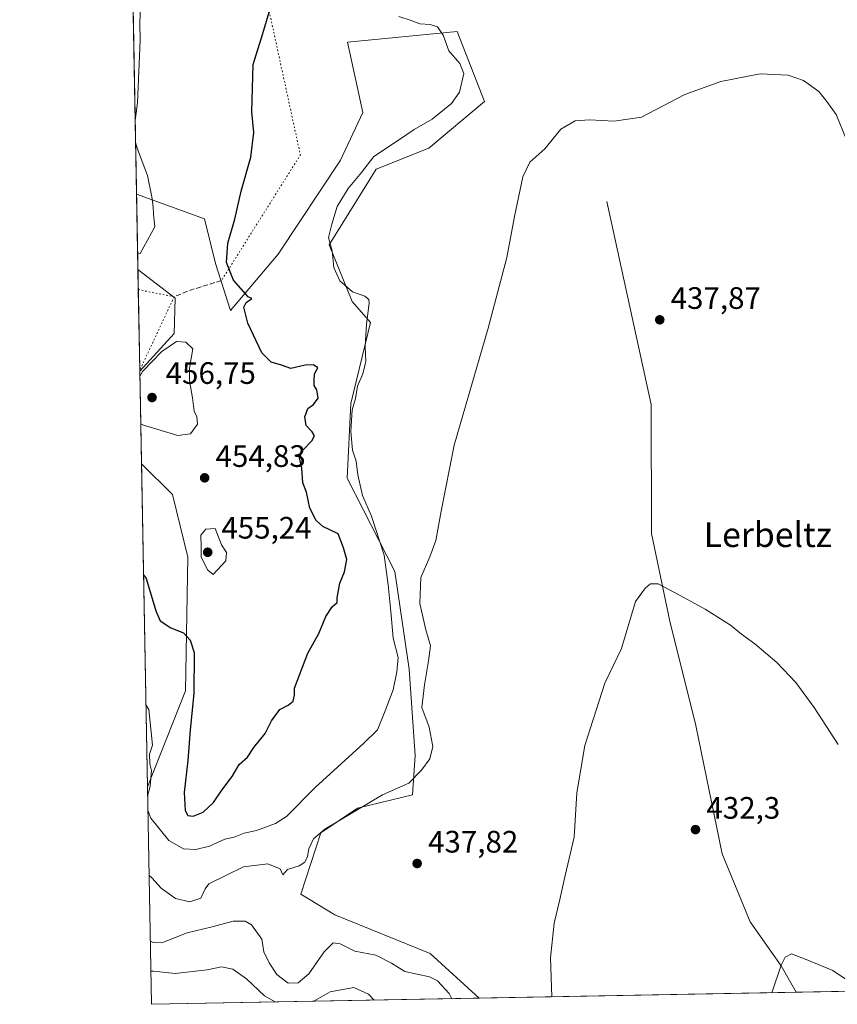
# Model space of a CAD drawing. Units: metres. Extents: x 628470 to 631957, y 4699543 to 4701920.
# Drawn here: x 628470 to 628734, y 4699543 to 4699861 of the extents above; entities that cross this region are included whole.
import ezdxf
from ezdxf.enums import TextEntityAlignment as Align

# ---------------------------------------------------------------- set-up
doc = ezdxf.new("R2010")
doc.units = ezdxf.units.M
doc.header["$MEASUREMENT"] = 0
doc.linetypes.add('DGN Style 3', pattern=[2.307223458686699, 1.648016756204785, -0.6592067024819142])
doc.linetypes.add('DGN Style 5', pattern=[1.1536117293433497, 0.4944050268614355, -0.6592067024819142])
for name, color, linetype, lineweight in [('Comarca CxS', 21, 'Continuous', 0), ('Comunidad Autónoma CxS', 142, 'Continuous', 0), ('Corriente natural lineal', 142, 'Continuous', 13), ('Cultivos herbáceos CxS', 92, 'Continuous', 0), ('Curva de nivel maestra', 30, 'Continuous', 30), ('Curva de nivel normal', 30, 'Continuous', 0), ('Matorral CxS', 135, 'Continuous', 0), ('Municipio CxS', 4, 'Continuous', 0), ('Provincia CxS', 1, 'Continuous', 0), ('Punto de cota en terreno', 7, 'Continuous', 0), ('Rótulo de punto de cota en terreno', 7, 'Continuous', 0), ('Senda', 7, 'DGN Style 3', 0), ('Senda virtual', 7, 'DGN Style 5', 0), ('Texto cartográfico', 7, 'Continuous', 0)]:
    doc.layers.add(name, color=color, linetype=linetype, lineweight=lineweight)
doc.styles.add('Style-Arial', font='txt')

# ---------------------------------------------------------------- blocks, each defined once
blk = doc.blocks.new('*U4')
at = {"layer": 'Cultivos herbáceos CxS', "color": 92, "linetype": 'Continuous', "lineweight": 0}
blk.add_polyline3d([(628523.8217000002, 4699644.220899999, 448.168399999995), (628511.5258999999, 4699613.212200001, 444.462400000004), (628509.6047999999, 4699717.581, 453.261599999998), (628519.6135, 4699707.611099999, 453.4355999999971), (628524.5913000006, 4699687.4209, 453.8678999999975)], close=True, dxfattribs=at)
blk.add_3dface([(628520.1503, 4699759.6953, 453.9167000000016), (628509.0537999999, 4699747.5196, 454.6168999999937), (628508.4480999997, 4699780.4255, 454.0117000000028), (628520.4855000004, 4699771.134299999, 453.1076999999932)], dxfattribs=at)
blk = doc.blocks.new('*U7')
at = {"layer": 'Matorral CxS', "color": 135, "linetype": 'Continuous', "lineweight": 0}
blk.add_polyline3d([(628577.6880999999, 4699770.083900001, 445.8482999999979), (628583.5849000001, 4699763.252900001, 445.0605999999971), (628577.2856999999, 4699737.0537, 446.3218999999954), (628576.0142999999, 4699712.890699999, 447.2997999999934), (628591.4167, 4699682.811699999, 444.6285000000062), (628596.0603, 4699651.181700001, 443.7369000000036), (628598.0639000004, 4699623.2937, 442.6524000000064), (628597.1278999997, 4699610.569499999, 439.9796999999963), (628579.4518999998, 4699606.2993, 440.5273000000016), (628567.5899, 4699598.370100001, 440.7568000000028), (628561.1246999997, 4699578.517100001, 439.0849000000017), (628572.0994999995, 4699571.8181, 438.4625999999989), (628602.9232999999, 4699559.285499999, 436.8132999999943), (628618.6775000002, 4699544.885500001, 436.4075000000012), (628512.8200000003, 4699542.91, 426.1953999999969), (628511.5258999999, 4699613.212200001, 444.462400000004), (628523.8217000002, 4699644.220899999, 448.168399999995), (628524.5913000006, 4699687.4209, 453.8678999999975), (628519.6135, 4699707.611099999, 453.4355999999971), (628509.6047999999, 4699717.581, 453.261599999998), (628509.0537999999, 4699747.5196, 454.6168999999937), (628520.1503, 4699759.6953, 453.9167000000016), (628520.4855000004, 4699771.134299999, 453.1076999999932), (628508.4480999997, 4699780.4255, 454.0117000000028), (628508.0011999998, 4699804.699999999, 455.9014000000025), (628529.9757000003, 4699796.781500001, 452.6220999999932), (628533.5334999999, 4699782.269500001, 450.9208999999974), (628538.3771000003, 4699767.1555, 450.8485999999976), (628553.7814999997, 4699785.3367, 448.9438999999985), (628573.9477000004, 4699815.7071, 448.6842000000034), (628581.1649000002, 4699831.135299999, 448.6094000000012), (628576.1202999996, 4699853.8643, 448.6664000000019), (628611.6051000003, 4699857.3277, 444.0427000000054), (628620.4587000003, 4699834.6987, 442.292300000001), (628602.4316999996, 4699819.624500001, 442.7078000000038), (628585.4577000003, 4699812.8323, 444.4839999999967), (628570.2213000003, 4699788.3049, 445.3413)], close=True, dxfattribs=at)
blk = doc.blocks.new('5PATER')
at = {"layer": 'Punto de cota en terreno', "linetype": 'Continuous', "lineweight": 0}
h = blk.add_hatch(color=51, dxfattribs=at)
edge = h.paths.add_edge_path()
edge.add_ellipse((0, 0), major_axis=(-0.1095731443231308, -0.1110710700762829), ratio=0.9994222409660322, start_angle=0, end_angle=360)

msp = doc.modelspace()

# ---------------------------------------------------------------- linework, layer by layer
at = {"layer": 'Comarca CxS', "color": 21, "linetype": 'Continuous', "lineweight": 0, "flags": 128}
msp.add_lwpolyline([(629935.1407696505, 4699569.453607289), (628512.820000961, 4699542.909982995), (628493.5073105518, 4700592.113390466), (628493.2134063701, 4700608.080366653), (628470.2400009631, 4701856.15998297), (629555.1831148167, 4701876.423637627), (629558.3539999998, 4701873.498000001), (629628.4299999998, 4701808.543), (629736.0429999991, 4701657.629000001)], dxfattribs=at)
at = {"layer": 'Comunidad Autónoma CxS', "color": 142, "linetype": 'Continuous', "lineweight": 0, "flags": 128}
msp.add_lwpolyline([(629935.1407696505, 4699569.453607289), (628512.820000961, 4699542.909982995), (628493.5073105518, 4700592.113390466), (628493.2134063701, 4700608.080366653), (628470.2400009631, 4701856.15998297), (629555.1831148167, 4701876.423637627), (630682.951699451, 4701897.487150395), (630808.5828437563, 4701899.833583208), (631741.1198342671, 4701917.25072452), (631896.3500009875, 4701920.149982968), (631940.0700009876, 4699606.869982994), (631458.7250634679, 4699597.887031006), (630051.8997815124, 4699571.63258647), (630005.9589852368, 4699570.775230477)], close=True, dxfattribs=at)
at = {"layer": 'Corriente natural lineal', "color": 142, "linetype": 'Continuous', "lineweight": 13}
msp.add_polyline3d([(628660.0100999996, 4699802.350099999, 439.2244000000064), (628674.2801000001, 4699736.700099999, 437.0267000000022), (628674.4101, 4699695.110099999, 435.6775000000052), (628680.3201000001, 4699666.780099999, 434.703999999998), (628688.6801000005, 4699633.040100001, 433.4379000000045), (628697.2001, 4699591.5701, 431.9180999999954), (628706.3000999996, 4699569.5601, 431.2152999999962), (628716.2701000003, 4699555.350099999, 430.195000000007), (628721.1161000002, 4699546.7972, 429.7565000000032)], dxfattribs=at)
at = {"layer": 'Cultivos herbáceos CxS', "color": 92, "linetype": 'Continuous', "lineweight": 0, "extrusion": (-0.0004320358488156998, 0.02347168710966642, 0.9997244086493294), "elevation": 110496.5831646712, "flags": 128}
msp.add_lwpolyline([(-714894.7103904211, -4686139.433662354), (-714894.7103904212, -4686279.314696068)], dxfattribs=at)
at = {"layer": 'Cultivos herbáceos CxS', "color": 92, "linetype": 'Continuous', "lineweight": 0, "extrusion": (0.0005575457672668247, -0.03029917114343324, 0.9995407192159499), "elevation": -141595.2260427577, "flags": 128}
msp.add_lwpolyline([(714869.7495543326, 4685275.835361876), (714869.7495543326, 4685282.398786757)], dxfattribs=at)
at = {"layer": 'Cultivos herbáceos CxS', "color": 92, "linetype": 'Continuous', "lineweight": 0, "extrusion": (-0.0005550778361041801, 0.03015498536865797, 0.999545080897311), "elevation": 141826.3473468634, "flags": 128}
msp.add_lwpolyline([(-714898.5408293282, -4685238.380980486), (-714898.5408293281, -4685264.451854368)], dxfattribs=at)
at = {"layer": 'Cultivos herbáceos CxS', "color": 92, "linetype": 'Continuous', "lineweight": 0, "extrusion": (-0.001124849497329291, 0.06082519396655749, 0.9981477999237082), "elevation": 285609.8512389392, "flags": 128}
msp.add_lwpolyline([(-715299.889674681, -4678613.434122594), (-715299.8896746809, -4678613.72671446)], dxfattribs=at)
at = {"layer": 'Cultivos herbáceos CxS', "color": 92, "linetype": 'Continuous', "lineweight": 0, "extrusion": (0.001545852296069998, -0.08398240306743054, 0.9964660387166733), "elevation": -393270.333375497, "flags": 128}
msp.add_lwpolyline([(714895.5486224126, 4670723.078867701), (714895.5486224127, 4670827.835452626)], dxfattribs=at)
at = {"layer": 'Cultivos herbáceos CxS', "color": 92, "linetype": 'Continuous', "lineweight": 0, "extrusion": (0.06476783401956147, 0.001208692710704971, 0.9978996275870363), "elevation": 46830.06669437712, "flags": 128}
msp.add_lwpolyline([(4686997.554842511, -714766.669075616), (4686997.554842511, -714663.9970897574)], dxfattribs=at)
at = {"layer": 'Cultivos herbáceos CxS', "color": 92, "linetype": 'Continuous', "lineweight": 0, "extrusion": (-0.08098978037387838, -0.001511450927451193, 0.9967137858939671), "elevation": -57594.77523836042, "flags": 128}
msp.add_lwpolyline([(-4686997.330204575, 714060.845767708), (-4686997.330204575, 713981.3680959329)], dxfattribs=at)
at = {"layer": 'Cultivos herbáceos CxS', "color": 92, "linetype": 'Continuous', "lineweight": 0}
for points in [[(628821.9623999996, 4699548.679300001, 438.9245999999985), (628618.6775000002, 4699544.885500001, 436.4075000000012), (628602.9232999999, 4699559.285499999, 436.8132999999943), (628572.0994999995, 4699571.8181, 438.4625999999989), (628561.1246999997, 4699578.517100001, 439.0849000000017), (628567.5899, 4699598.370100001, 440.7568000000028), (628579.4518999998, 4699606.2993, 440.5273000000016), (628597.1278999997, 4699610.569499999, 439.9796999999963), (628598.0639000004, 4699623.2937, 442.6524000000064), (628596.0603, 4699651.181700001, 443.7369000000036), (628591.4167, 4699682.811699999, 444.6285000000062), (628576.0142999999, 4699712.890699999, 447.2997999999934), (628577.2856999999, 4699737.0537, 446.3218999999954), (628583.5849000001, 4699763.252900001, 445.0605999999971), (628577.6880999999, 4699770.083900001, 445.8482999999979), (628570.2213000003, 4699788.3049, 445.3413), (628585.4577000003, 4699812.8323, 444.4839999999967), (628602.4316999996, 4699819.624500001, 442.7078000000038), (628620.4587000003, 4699834.6987, 442.292300000001), (628611.6051000003, 4699857.3277, 444.0427000000054), (628576.1202999996, 4699853.8643, 448.6664000000019), (628581.1649000002, 4699831.135299999, 448.6094000000012), (628573.9477000004, 4699815.7071, 448.6842000000034), (628553.7814999997, 4699785.3367, 448.9438999999985), (628538.3771000003, 4699767.1555, 450.8485999999976), (628533.5334999999, 4699782.269500001, 450.9208999999974), (628529.9757000003, 4699796.781500001, 452.6220999999932), (628508.0011999998, 4699804.699999999, 455.9014000000025), (628503.0010000002, 4700076.347899999, 444.7887999999948)], [(628508.0011999998, 4699804.699999999, 455.9014000000025), (628529.9757000003, 4699796.781500001, 452.6220999999932), (628533.5334999999, 4699782.269500001, 450.9208999999974), (628538.3771000003, 4699767.1555, 450.8485999999976), (628553.7814999997, 4699785.3367, 448.9438999999985), (628573.9477000004, 4699815.7071, 448.6842000000034), (628581.1649000002, 4699831.135299999, 448.6094000000012), (628576.1202999996, 4699853.8643, 448.6664000000019), (628611.6051000003, 4699857.3277, 444.0427000000054), (628620.4587000003, 4699834.6987, 442.292300000001), (628602.4316999996, 4699819.624500001, 442.7078000000038), (628585.4577000003, 4699812.8323, 444.4839999999967), (628570.2213000003, 4699788.3049, 445.3413), (628577.6880999999, 4699770.083900001, 445.8482999999979), (628583.5849000001, 4699763.252900001, 445.0605999999971), (628577.2856999999, 4699737.0537, 446.3218999999954), (628576.0142999999, 4699712.890699999, 447.2997999999934), (628591.4167, 4699682.811699999, 444.6285000000062), (628596.0603, 4699651.181700001, 443.7369000000036), (628598.0639000004, 4699623.2937, 442.6524000000064), (628597.1278999997, 4699610.569499999, 439.9796999999963), (628579.4518999998, 4699606.2993, 440.5273000000016), (628567.5899, 4699598.370100001, 440.7568000000028), (628561.1246999997, 4699578.517100001, 439.0849000000017), (628572.0994999995, 4699571.8181, 438.4625999999989), (628602.9232999999, 4699559.285499999, 436.8132999999943), (628618.6774000004, 4699544.885600001, 436.407600000006)], [(628508.4480999997, 4699780.4255, 454.0117000000028), (628520.4855000004, 4699771.134299999, 453.1076999999932), (628520.1503, 4699759.6953, 453.9167000000016), (628509.0537999999, 4699747.5196, 454.6168999999937)], [(628509.6047999999, 4699717.580900001, 453.261599999998), (628519.6135, 4699707.611099999, 453.4355999999971), (628524.5913000006, 4699687.4209, 453.8678999999975), (628523.8217000002, 4699644.220899999, 448.168399999995), (628511.5258999999, 4699613.212200001, 444.462400000004)]]:
    msp.add_polyline3d(points, dxfattribs=at)
at = {"layer": 'Curva de nivel maestra', "color": 30, "linetype": 'Continuous', "lineweight": 30, "elevation": 450, "flags": 128}
msp.add_lwpolyline([(628510.2642999999, 4699681.752800001), (628511.1500000004, 4699680.5601), (628514.2199999997, 4699670.040100001), (628515.6299999999, 4699666.790100001), (628519.0700000003, 4699664.5601), (628523.1500000004, 4699662.9801), (628525.3600000005, 4699660.550100001), (628526.6100000005, 4699656.5801), (628526.5300000003, 4699643.390100001), (628525.3099999997, 4699631.5801), (628524.5300000003, 4699621.720100001), (628523.3499999996, 4699611.4101), (628523.7400000002, 4699605.5001), (628524.54, 4699603.9301), (628526.2699999996, 4699603.720100001), (628529.5, 4699605.030099999), (628532.9100000003, 4699608.100099999), (628535.5599999997, 4699612.110099999), (628538.9199999999, 4699616.5801), (628541.2100000001, 4699620.360099999), (628543.8899999997, 4699622.8201), (628545.9000000004, 4699625.880100001), (628549.5899999999, 4699630.450099999), (628551.5599999997, 4699634.540100001), (628554.2699999996, 4699638.130100001), (628556.9800000006, 4699639.590100001), (628558.5800000001, 4699640.850099999), (628559.0800000001, 4699642.7601), (628559.0199999996, 4699645.040100001), (628563.4000000004, 4699656.380100001), (628566.8600000005, 4699662.7601), (628569.2000000002, 4699668.200099999), (628571.2199999997, 4699671.3101), (628572.8200000003, 4699672.7401), (628572.8300000001, 4699674.2601), (628573.7400000002, 4699679.020099999), (628575.1799999997, 4699682.690099999), (628575.9100000003, 4699686.6601), (628574.8399999999, 4699690.4001), (628573.2000000002, 4699694.940099999), (628568.1600000003, 4699697.270099999), (628566.0700000003, 4699699.2401), (628563.9500000002, 4699703.210100001), (628562.9199999999, 4699708.4101), (628561.7000000002, 4699711.440099999), (628561.3600000005, 4699716.220100001), (628560.6500000004, 4699719.5601), (628561.7100000001, 4699721.9901), (628564.6200000001, 4699725.0101), (628565.5300000003, 4699726.6601), (628564.7999999998, 4699727.940099999), (628562.7800000003, 4699729.950099999), (628562.3700000001, 4699732.7401), (628563.3600000005, 4699735.450099999), (628565.2000000002, 4699736.700099999), (628566.7199999997, 4699738.8301), (628566.2800000003, 4699741.440099999), (628565.4199999999, 4699742.860099999), (628565.3799999999, 4699744.6601), (628565.5099999999, 4699746.610099999), (628566.6100000005, 4699748.620100001), (628565.2300000006, 4699749.610099999), (628562.5300000003, 4699749.440099999), (628557.8700000001, 4699748.390100001), (628554.8700000001, 4699749.440099999), (628551.5300000003, 4699750.420100001), (628548.5099999999, 4699753.4801), (628543.9900000002, 4699763.0601), (628542.7100000001, 4699768.200099999), (628543.4199999999, 4699769.7401), (628545.2300000006, 4699770.9801), (628544.04, 4699771.550100001), (628539.3399999999, 4699776.950099999), (628537.1200000001, 4699782.630100001), (628537.4800000006, 4699788.9001), (628539.7999999998, 4699796.6501), (628541.7800000003, 4699805.670100001), (628544.9800000006, 4699816.6801), (628545.9100000003, 4699824.690099999), (628545.2199999997, 4699831.3101), (628545.6399999997, 4699846.5801), (628548.7800000003, 4699856.630100001), (628551.1799999997, 4699864.630100001)], dxfattribs=at)
at = {"layer": 'Curva de nivel normal', "color": 30, "linetype": 'Continuous', "lineweight": 0, "flags": 128}
for points, elevation in [([(628507.5634000005, 4699828.485400001), (628508.3200000003, 4699834.220100001), (628509.2199999997, 4699854.470100001), (628509.0899999999, 4699860.020099999), (628509.2199999997, 4699862.7601), (628509.0999999996, 4699865.380100001), (628509.4800000006, 4699870.710100001), (628509.0999999996, 4699876.120100001), (628507.25, 4699892.470100001), (628506.3432, 4699894.778700001)], 455), ([(628511.6653000005, 4699605.6437), (628512.5800000001, 4699603.050100001), (628518.4500000002, 4699595.850099999), (628523.1799999997, 4699593.200099999), (628527.2000000002, 4699592.890100001), (628531.5300000003, 4699594.0001), (628536.5300000003, 4699596.3301), (628539.5199999996, 4699596.920100001), (628542.7999999998, 4699598.210100001), (628546.7599999999, 4699599.0701), (628552.8499999996, 4699601.370100001), (628556.4600000001, 4699603.630100001), (628565.7199999997, 4699612.940099999), (628581.5, 4699627.300100001), (628585.9100000003, 4699631.600099999), (628588.3499999996, 4699637.700099999), (628590.8799999999, 4699644.520099999), (628592.0899999999, 4699650.360099999), (628592.5599999997, 4699655.020099999), (628590.8799999999, 4699661.2301), (628590.2100000001, 4699669.8301), (628589.29, 4699678.5101), (628587.9800000006, 4699688.0101), (628583.9100000003, 4699700.690099999), (628581.0199999996, 4699707.360099999), (628579.54, 4699714.020099999), (628578.9400000004, 4699718.420100001), (628577.7999999998, 4699721.960100001), (628577.2800000003, 4699728.020099999), (628577.6399999997, 4699735.0601), (628578.79, 4699738.700099999), (628579.4400000004, 4699742.690099999), (628581.1100000005, 4699746.690099999), (628582.0499999998, 4699750.690099999), (628581.8700000001, 4699755.360099999), (628582.3099999997, 4699762.690099999), (628583.2199999997, 4699769.530099999), (628583.0700000003, 4699770.700099999), (628581.7599999999, 4699771.7301), (628577.7800000003, 4699773.200099999), (628573.6600000003, 4699776.6801), (628571.7400000002, 4699781.020099999), (628571.1799999997, 4699786.360099999), (628570.0599999997, 4699790.690099999), (628571.1299999999, 4699795.020099999), (628572.8200000003, 4699800.690099999), (628576.3899999997, 4699806.540100001), (628580.7000000002, 4699811.7501), (628584.6600000003, 4699816.870100001), (628592.7000000002, 4699822.170100001), (628597.6600000003, 4699825.5701), (628603.4800000006, 4699828.9801), (628609.8300000001, 4699833.9801), (628612.3300000001, 4699837.690099999), (628613.7199999997, 4699843.670100001), (628612.4600000001, 4699846.9301), (628608.9100000003, 4699851.0101), (628607.0899999999, 4699856.1501), (628605.2100000001, 4699858.850099999), (628602.8700000001, 4699859.5701), (628599.5300000003, 4699859.7501), (628596.7199999997, 4699860.880100001), (628592.7300000006, 4699862.140100001)], 445), ([(628737.4000000004, 4699822.2501), (628734.04, 4699830.5101), (628731.0899999999, 4699834.6501), (628728.4800000006, 4699837.9301), (628723.5300000003, 4699841.4801), (628718.5300000003, 4699843.1501), (628709.5300000003, 4699843.6501), (628696.7699999996, 4699841.170100001), (628685.2000000002, 4699836.890100001), (628671.2199999997, 4699829.630100001), (628662.3499999996, 4699828.2601), (628654.4000000004, 4699828.7601), (628649.75, 4699828.4101), (628645.1299999999, 4699825.690099999), (628639.9699999997, 4699819.360099999), (628635.1200000001, 4699815.020099999), (628632.8399999999, 4699810.360099999), (628630.1399999997, 4699797.530099999), (628627.6799999997, 4699784.300100001), (628621.6200000001, 4699761.460100001), (628610.6900000004, 4699723.590100001), (628606.4500000002, 4699702.2601), (628604.6799999997, 4699692.850099999), (628602.7699999996, 4699687.4801), (628599.8600000005, 4699680.800100001), (628599.5599999997, 4699672.440099999), (628601.4699999997, 4699663.920100001), (628602.9400000004, 4699658.7501), (628602.2999999998, 4699653.880100001), (628601.0499999998, 4699646.100099999), (628600.1600000003, 4699638.880100001), (628602.5199999996, 4699632.5001), (628603.7199999997, 4699626.190099999), (628602.7999999998, 4699622.270099999), (628600.0599999997, 4699618.530099999), (628596, 4699614.3301), (628587.5300000003, 4699610.600099999), (628568.8499999996, 4699599.540100001), (628565.1699999999, 4699596.4001), (628563.6699999999, 4699593.140100001), (628563.2400000002, 4699590.720100001), (628562.3799999999, 4699588.840100001), (628560.5599999997, 4699587.630100001), (628556.8099999997, 4699586.440099999), (628555.2699999996, 4699584.7601), (628554.4500000002, 4699586.710100001), (628550.4600000001, 4699588.350099999), (628542.5700000003, 4699587.390100001), (628531.3499999996, 4699581.890100001), (628530.1600000003, 4699580.2401), (628528.75, 4699577.200099999), (628525.2199999997, 4699576.020099999), (628520.6100000005, 4699577.1501), (628515.9400000004, 4699580.420100001), (628512.9400000004, 4699583.7301), (628512.0538999997, 4699584.5277)], 440), ([(628508.3507000003, 4699785.713099999), (628509.2199999997, 4699785.5801), (628513.9000000004, 4699794.1601), (628513.4699999997, 4699798.210100001), (628513.4100000003, 4699800.6501), (628512.9400000004, 4699803.860099999), (628511.5599999997, 4699810.720100001), (628508.6200000001, 4699818.4101), (628507.6946, 4699821.357000001)], 455), ([(628509.3674, 4699730.478900001), (628510.2400000002, 4699730.090100001), (628521.3899999997, 4699726.720100001), (628525.4800000006, 4699727.270099999), (628527.6799999997, 4699730.4101), (628527.4600000001, 4699732.770099999), (628526.5999999996, 4699734.590100001), (628526.04, 4699738.9001), (628525.1500000004, 4699744.360099999), (628525.1299999999, 4699748.520099999), (628526.1799999997, 4699754.690099999), (628523.9199999999, 4699756.9001), (628520.9600000001, 4699757.130100001), (628516.2199999997, 4699753.880100001), (628509.9199999999, 4699747.4301), (628509.0833000002, 4699745.9132)], 455), ([(628533.4100000003, 4699696.690099999), (628530.3600000005, 4699696.440099999), (628528.7999999998, 4699694.550100001), (628528.9299999997, 4699690.870100001), (628528.9199999999, 4699687.4101), (628531.0800000001, 4699683.1801), (628532.8099999997, 4699681.770099999), (628536.7999999998, 4699686.2401), (628537.1100000005, 4699688.940099999), (628535.4400000004, 4699691.4101), (628533.4100000003, 4699696.690099999)], 455), ([(628734.7100000001, 4699626.870100001), (628726.9199999999, 4699638.800100001), (628721.0800000001, 4699646.860099999), (628714.8700000001, 4699653.3201), (628707.8499999996, 4699659.4001), (628703.4500000002, 4699662.520099999), (628699.9000000004, 4699665.4001), (628691.7699999996, 4699670.630100001), (628683.4199999999, 4699675.0801), (628676.5999999996, 4699678.8201), (628674.04, 4699678.8201), (628672.4699999997, 4699677.550100001), (628669.2000000002, 4699673.090100001), (628664.75, 4699657.920100001), (628659.3700000001, 4699646.700099999), (628652.8300000001, 4699626.5801), (628650.29, 4699611.200099999), (628649.3899999997, 4699596.940099999), (628646.4900000002, 4699584.530099999), (628644.7800000003, 4699576.7501), (628642.9299999997, 4699569.0801), (628641.8099999997, 4699557.960100001), (628642.2340000002, 4699545.325300001)], 435), ([(628511.0392000005, 4699639.657500001), (628511.9299999997, 4699638.1801), (628513.1600000003, 4699626.700099999), (628512.2000000002, 4699623.800100001), (628512.2599999999, 4699620.6501), (628512.8099999997, 4699618.520099999), (628512.3899999997, 4699613.4101), (628511.5809000004, 4699610.224099999)], 445), ([(628609.9123999998, 4699544.721999999), (628609.0599999997, 4699546.370100001), (628605.2199999997, 4699550.450099999), (628602.7199999997, 4699551.8101), (628594.7000000002, 4699553.520099999), (628590.4299999997, 4699556.2501), (628585.3300000001, 4699558.8201), (628578.5599999997, 4699560.110099999), (628573.7599999999, 4699562.4901), (628571.5300000003, 4699562.8101), (628568.6200000001, 4699559.8301), (628563.7100000001, 4699552.780099999), (628560.2300000006, 4699549.9001), (628557.0099999999, 4699549.700099999), (628553.3799999999, 4699552.590100001), (628550.8300000001, 4699556.3201), (628549.1500000004, 4699559.8201), (628548.4699999997, 4699563.960100001), (628545.2000000002, 4699568.5801), (628543.0700000003, 4699569.790100001), (628539.25, 4699569.780099999), (628532.4000000004, 4699567.920100001), (628524.3899999997, 4699565.9801), (628516.2199999997, 4699562.7501), (628513.3200000003, 4699562.920100001), (628512.4418000003, 4699563.455)], 435), ([(628713.3205000004, 4699546.651799999), (628716.2999999998, 4699555.5601), (628717.5700000003, 4699558.140100001), (628719.6200000001, 4699559.2601), (628724.3700000001, 4699557.4001), (628733.0199999996, 4699553.850099999), (628742.8766000001, 4699547.203400001)], 430), ([(628512.6231000006, 4699553.607999999), (628513.4900000002, 4699553.6501), (628520.4800000006, 4699552.840100001), (628530.8300000001, 4699554.0601), (628535.4299999997, 4699555.030099999), (628539.1500000004, 4699554.2601), (628543.5700000003, 4699551.120100001), (628549.3399999999, 4699545.6801), (628552.8002000004, 4699543.656099999)], 430), ([(628565.2629000006, 4699543.888699999), (628570.54, 4699546.960100001), (628578.2599999999, 4699548.380100001), (628582.9100000003, 4699546.190099999), (628584.8364000004, 4699544.254000001)], 430)]:
    msp.add_lwpolyline(points, dxfattribs=dict(at, elevation=elevation))
at = {"layer": 'Matorral CxS', "color": 135, "linetype": 'Continuous', "lineweight": 0, "extrusion": (0.001428061126760443, -0.07758610074542899, 0.9969846325859483), "elevation": -363287.4464038946, "flags": 128}
msp.add_lwpolyline([(714892.2068675263, 4673319.001212347), (714892.2068675262, 4673343.353254285)], dxfattribs=at)
at = {"layer": 'Matorral CxS', "color": 135, "linetype": 'Continuous', "lineweight": 0, "extrusion": (0.0008321630865967297, -0.04520755036959041, 0.9989772694582087), "elevation": -211486.8987331821, "flags": 128}
msp.add_lwpolyline([(714899.078669604, 4682580.748686993), (714899.0786696039, 4682610.723114543)], dxfattribs=at)
at = {"layer": 'Matorral CxS', "color": 135, "linetype": 'Continuous', "lineweight": 0, "extrusion": (0.00462772854642258, -0.2514021309790297, 0.9678716612587145), "elevation": -1178154.013032665, "flags": 128}
msp.add_lwpolyline([(714899.3663891056, 4536695.286989156), (714899.3663891056, 4536767.935164004)], dxfattribs=at)
at = {"layer": 'Matorral CxS', "color": 135, "linetype": 'Continuous', "lineweight": 0, "extrusion": (-0.09599118697621244, -0.001791376047468663, 0.9953805719395746), "elevation": -68326.11360358175, "flags": 128}
msp.add_lwpolyline([(-4686997.589560146, 712929.8006394408), (-4686997.589560146, 712823.4333517398)], dxfattribs=at)
at = {"layer": 'Matorral CxS', "color": 135, "linetype": 'Continuous', "lineweight": 0}
for points in [[(628508.0011999998, 4699804.699999999, 455.9014000000025), (628529.9757000003, 4699796.781500001, 452.6220999999932), (628533.5334999999, 4699782.269500001, 450.9208999999974), (628538.3771000003, 4699767.1555, 450.8485999999976), (628553.7814999997, 4699785.3367, 448.9438999999985), (628573.9477000004, 4699815.7071, 448.6842000000034), (628581.1649000002, 4699831.135299999, 448.6094000000012), (628576.1202999996, 4699853.8643, 448.6664000000019), (628611.6051000003, 4699857.3277, 444.0427000000054), (628620.4587000003, 4699834.6987, 442.292300000001), (628602.4316999996, 4699819.624500001, 442.7078000000038), (628585.4577000003, 4699812.8323, 444.4839999999967), (628570.2213000003, 4699788.3049, 445.3413), (628577.6880999999, 4699770.083900001, 445.8482999999979), (628583.5849000001, 4699763.252900001, 445.0605999999971), (628577.2856999999, 4699737.0537, 446.3218999999954), (628576.0142999999, 4699712.890699999, 447.2997999999934), (628591.4167, 4699682.811699999, 444.6285000000062), (628596.0603, 4699651.181700001, 443.7369000000036), (628598.0639000004, 4699623.2937, 442.6524000000064), (628597.1278999997, 4699610.569499999, 439.9796999999963), (628579.4518999998, 4699606.2993, 440.5273000000016), (628567.5899, 4699598.370100001, 440.7568000000028), (628561.1246999997, 4699578.517100001, 439.0849000000017), (628572.0994999995, 4699571.8181, 438.4625999999989), (628602.9232999999, 4699559.285499999, 436.8132999999943), (628618.6774000004, 4699544.885600001, 436.407600000006)], [(628508.4480999997, 4699780.4255, 454.0117000000028), (628520.4855000004, 4699771.134299999, 453.1076999999932), (628520.1503, 4699759.6953, 453.9167000000016), (628509.0537999999, 4699747.5196, 454.6168999999937)], [(628509.6047999999, 4699717.580900001, 453.261599999998), (628519.6135, 4699707.611099999, 453.4355999999971), (628524.5913000006, 4699687.4209, 453.8678999999975), (628523.8217000002, 4699644.220899999, 448.168399999995), (628511.5258999999, 4699613.212200001, 444.462400000004)]]:
    msp.add_polyline3d(points, dxfattribs=at)
at = {"layer": 'Municipio CxS', "color": 4, "linetype": 'Continuous', "lineweight": 0, "flags": 128}
msp.add_lwpolyline([(629935.1407696505, 4699569.453607289), (628512.820000961, 4699542.909982995), (628493.5073105518, 4700592.113390466), (628493.2134063701, 4700608.080366653), (628470.2400009631, 4701856.15998297), (629555.1831148167, 4701876.423637627), (629558.3539999998, 4701873.498000001), (629628.4299999998, 4701808.543), (629736.0429999991, 4701657.629000001)], dxfattribs=at)
at = {"layer": 'Provincia CxS', "color": 1, "linetype": 'Continuous', "lineweight": 0, "flags": 128}
msp.add_lwpolyline([(629935.1407696505, 4699569.453607289), (628512.820000961, 4699542.909982995), (628493.5073105518, 4700592.113390466), (628493.2134063701, 4700608.080366653), (628470.2400009631, 4701856.15998297), (629555.1831148167, 4701876.423637627), (630682.951699451, 4701897.487150395), (630808.5828437563, 4701899.833583208), (631741.1198342671, 4701917.25072452), (631896.3500009875, 4701920.149982968), (631940.0700009876, 4699606.869982994), (631458.7250634679, 4699597.887031006), (630051.8997815124, 4699571.63258647), (630005.9589852368, 4699570.775230477)], close=True, dxfattribs=at)
at = {"layer": 'Senda', "color": 7, "linetype": 'DGN Style 3', "lineweight": 0, "extrusion": (0.1238423204286124, 0.09628603609796603, 0.9876193998314321), "elevation": 530807.2784137677, "flags": 128}
msp.add_lwpolyline([(3324504.367425696, -3338992.861637089), (3324508.094904542, -3338982.89345475), (3324509.631409931, -3338977.395240727)], dxfattribs=at)
at = {"layer": 'Senda virtual', "color": 7, "linetype": 'DGN Style 5', "lineweight": 0, "extrusion": (0.06061616138766477, 0.0003471019876767531, 0.9981610894534182), "elevation": 40180.57036964877, "flags": 128}
msp.add_lwpolyline([(4696273.415761136, -654201.9529356564), (4696141.12250036, -654229.8575774232), (4696100.671309075, -654204.0909442718)], dxfattribs=at)
at = {"layer": 'Senda virtual', "color": 7, "linetype": 'DGN Style 5', "lineweight": 0, "extrusion": (0.06290706087542891, -0.01240687686984221, 0.9979422684195473), "elevation": -18318.9465314115, "flags": 128}
msp.add_lwpolyline([(4732566.416754925, 292193.6817876864), (4732566.416754925, 292181.842838336)], dxfattribs=at)
at = {"layer": 'Senda virtual', "color": 7, "linetype": 'DGN Style 5', "lineweight": 0, "extrusion": (0.04626423582268722, 0.09896158905687051, 0.9940152032917213), "elevation": 494625.2740628677, "flags": 128}
msp.add_lwpolyline([(1420994.124532049, -4496555.597163969), (1420994.124532049, -4496529.201595374)], dxfattribs=at)

# ---------------------------------------------------------------- block references
at = {"layer": 'Cultivos herbáceos CxS', "color": 92, "linetype": 'Continuous', "lineweight": 0}
msp.add_blockref('*U4', (0, 0), dxfattribs=at)
at = {"layer": 'Matorral CxS', "color": 135, "linetype": 'Continuous', "lineweight": 0}
msp.add_blockref('*U7', (0, 0), dxfattribs=at)
at = {"layer": 'Punto de cota en terreno', "color": 7, "linetype": 'Continuous', "lineweight": 0, "xscale": 10, "yscale": 10, "zscale": 10}
for p in [(628677.0700000003, 4699764.119999999, 437.8699999999953), (628513, 4699739, 456.75), (628530.0099999999, 4699713.050000001, 454.8300000000018), (628531, 4699689, 455.2400000000052), (628688.6200000001, 4699599.359999999, 432.3000000000029), (628598.6799999997, 4699588.42, 437.820000000007)]:
    msp.add_blockref('5PATER', p, dxfattribs=at)

# ---------------------------------------------------------------- texts
at = {"layer": 'Rótulo de punto de cota en terreno', "color": 7, "linetype": 'Continuous', "lineweight": 0, "style": 'Style-Arial'}
for s, p in [('437,87', (628680.5977999996, 4699767.647800001)), ('456,75', (628517.4096999997, 4699743.409700001)), ('454,83', (628533.5378000002, 4699716.5778)), ('455,24', (628535.4096999997, 4699693.409700001)), ('432,3', (628692.1478000004, 4699602.887800001)), ('437,82', (628602.2078, 4699591.947799999))]:
    msp.add_text(s, height=7.000000000000002, dxfattribs=at).set_placement(p)
at = {"layer": 'Texto cartográfico', "color": 7, "linetype": 'Continuous', "lineweight": 0, "style": 'Style-Arial'}
msp.add_text('Lerbeltz', height=8, dxfattribs=at).set_placement((628711.9868500005, 4699694.690149999), align=Align.MIDDLE_CENTER)

doc.saveas('drawing.dxf')
